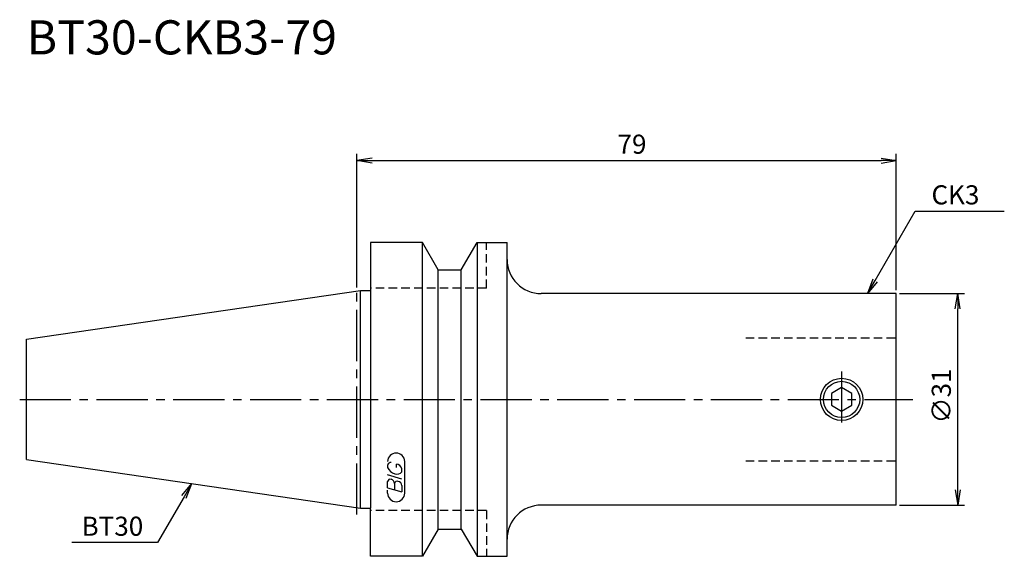
# Model space of a CAD drawing. Extents: x -49 to 95, y -23 to 56.
import ezdxf
from ezdxf.enums import TextEntityAlignment as Align

# ---------------------------------------------------------------- set-up
doc = ezdxf.new("R2010")
doc.units = 0
doc.header["$LTSCALE"] = 10
doc.linetypes.add('CENTER2', pattern=[1.125, 0.75, -0.125, 0.125, -0.125])
doc.linetypes.add('HIDDEN2', pattern=[0.1875, 0.125, -0.0625])
for name, color, linetype in [('240', 4, 'CONTINUOUS'), ('241', 211, 'CONTINUOUS'), ('242', 3, 'CONTINUOUS'), ('243', 211, 'HIDDEN2'), ('245', 2, 'CENTER2'), ('247', 60, 'CONTINUOUS'), ('250', 3, 'CONTINUOUS')]:
    doc.layers.add(name, color=color, linetype=linetype)
doc.styles.get("Standard").update_dxf_attribs({"font": 'romans.shx', "bigfont": 'extfont.shx'})
doc.styles.add('YOKO', font='romans.shx', dxfattribs={"bigfont": 'extfont.shx'})

msp = doc.modelspace()

# ---------------------------------------------------------------- linework, layer by layer
at = {"layer": '240', "linetype": 'CONTINUOUS'}
for p, q in [((9.6, 23), (2, 23)), ((2, 23), (2, 15.95)), ((11.91, 19), (9.6, 23)), ((15.29, 19), (17.6, 23)), ((17.6, 23), (22, 23)), ((22, 20.5), (22, 23)), ((11.91, 19), (15.29, 19)), ((-48.4, 8.82), (0.5, 15.95)), ((0.5, 15.95), (2, 15.95)), ((79, 15.5), (27, 15.5)), ((79, -15.5), (79, 15.5)), ((-48.4, -8.82), (-48.4, 8.82)), ((-48.4, -8.82), (0.5, -15.95)), ((79, -15.5), (27, -15.5)), ((0.5, -15.95), (2, -15.95)), ((2, -23), (2, -15.95)), ((11.91, -19), (9.6, -23)), ((11.91, -19), (15.29, -19)), ((15.29, -19), (17.6, -23)), ((22, -23), (22, -20.5)), ((9.6, -23), (2, -23)), ((17.6, -23), (22, -23))]:
    msp.add_line(p, q, dxfattribs=at)
for centre, start, end in [((27, 20.5), 180, 270), ((27, -20.5), 90, 180)]:
    msp.add_arc(centre, 5, start, end, dxfattribs=at)
at = {"layer": '241', "linetype": 'CONTINUOUS'}
for p, q in [((9.6, -23), (9.6, 23)), ((17.6, 23), (17.6, -23)), ((22, -20.5), (22, 20.5)), ((11.91, -19), (11.91, 19)), ((15.29, -19), (15.29, 19)), ((0.5, -15.95), (0.5, 15.95)), ((2, 15.95), (2, -15.95))]:
    msp.add_line(p, q, dxfattribs=at)
msp.add_lwpolyline([(69.5, -0.87), (71, -1.73), (72.5, -0.87), (72.5, 0.87), (71, 1.73), (69.5, 0.87)], close=True, dxfattribs=at)
msp.add_circle((71, 0), 3.1, dxfattribs=at)
at = {"layer": '242', "linetype": 'CONTINUOUS'}
msp.add_circle((71, 0), 2.65, dxfattribs=at)
at = {"layer": '243', "linetype": 'HIDDEN2'}
for p, q in [((19, 16.3), (19, 23)), ((19, 16.3), (2, 16.3)), ((56.95, 9), (79, 9)), ((56.95, -9), (79, -9)), ((19, -16.3), (2, -16.3)), ((19, -16.3), (19, -23))]:
    msp.add_line(p, q, dxfattribs=at)
at = {"layer": '245', "linetype": 'CENTER2'}
for p, q in [((0, -16.88), (0, 16.88)), ((71, 4.1), (71, -4.1)), ((-49.4, 0), (81.44, 0))]:
    msp.add_line(p, q, dxfattribs=at)
at = {"layer": '247', "linetype": 'CONTINUOUS'}
for p, q in [((4.5, -9.59), (4.5, -9.98)), ((5.79, -9.96), (5.79, -9.48)), ((7, -13.75), (7, -9.12)), ((6.6, -11.68), (4.5, -11.08)), ((6.6, -10.61), (6.6, -10.18)), ((4.5, -12.95), (4.5, -12.04)), ((4.5, -12.95), (6.6, -13.56)), ((5.5, -12.33), (5.5, -13.24)), ((6.6, -12.64), (6.6, -13.56)), ((4.5, -13.75), (4.5, -13.3))]:
    msp.add_line(p, q, dxfattribs=at)
for centre, radius, start, end in [((5.75, -9.12), 1.25, 0, 180), ((5.07, -9.85), 0.623, 94.9946, 155.1663), ((5.96, -9.38), 1.58, 202.3595, 254.9932), ((5.66, -10.44), 0.975, 15.8461, 82.3251), ((5.87, -10.04), 0.927, 249.7136, 321.7887), ((4.88, -12.09), 0.388, 72.9979, 172.9242), ((4.81, -12.38), 0.693, 4.7429, 73.8492), ((5.89, -12.38), 0.395, 65.9909, 172.2634), ((5.89, -12.71), 0.712, 5.702, 77.2773), ((5.75, -13.75), 1.25, 180, 0)]:
    msp.add_arc(centre, radius, start, end, dxfattribs=at)
at = {"layer": '250', "linetype": 'CONTINUOUS'}
for p, q in [((0, 16.38), (0, 36)), ((2.23, 35.37), (0, 35)), ((2.23, 34.63), (0, 35)), ((0, 35), (2.23, 35)), ((2.23, 35), (76.77, 35)), ((76.77, 35.37), (79, 35)), ((76.77, 34.63), (79, 35)), ((79, 35), (76.77, 35)), ((79, 16), (79, 36)), ((81.76, 27.58), (94.83, 27.58)), ((75.58, 17.62), (74.79, 15.5)), ((74.79, 15.5), (75.91, 17.43)), ((76.23, 17.25), (74.79, 15.5)), ((79.5, 15.5), (89, 15.5)), ((87.63, 13.27), (88, 15.5)), ((88.37, 13.27), (88, 15.5)), ((88, 15.5), (88, 13.27)), ((88, -13.27), (88, 13.27)), ((-25.64, -14.09), (-24.2, -12.35)), ((-24.2, -12.35), (-25.31, -14.28)), ((-24.99, -14.46), (-24.2, -12.35)), ((-25.31, -14.28), (-29.19, -20.99)), ((87.63, -13.27), (88, -15.5)), ((88.37, -13.27), (88, -15.5)), ((88, -15.5), (88, -13.27)), ((79.5, -15.5), (89, -15.5)), ((-29.19, -20.99), (-41.78, -20.99))]:
    msp.add_line(p, q, dxfattribs=at)
msp.add_lwpolyline([(75.91, 17.43), (81.76, 27.58)], dxfattribs=at)

# ---------------------------------------------------------------- texts
at = {"layer": '241', "linetype": 'CONTINUOUS', "style": 'YOKO'}
msp.add_text('BT30-CKB3-79', height=5, dxfattribs=at).set_placement((-48.4, 49), align=Align.BOTTOM_LEFT)
at = {"layer": '250', "linetype": 'CONTINUOUS'}
msp.add_text('79', height=2.8, dxfattribs=at).set_placement((38.17, 36))
at = {"layer": '250', "linetype": 'CONTINUOUS', "style": 'YOKO'}
for s, p in [('CK3', (84.16, 28.58)), ('BT30', (-40.34, -19.99))]:
    msp.add_text(s, height=2.8, dxfattribs=at).set_placement(p)
at = {"layer": '250', "linetype": 'CONTINUOUS'}
msp.add_text('∅31', height=2.8, rotation=90, dxfattribs=at).set_placement((87, -3.53))

doc.saveas('drawing.dxf')
